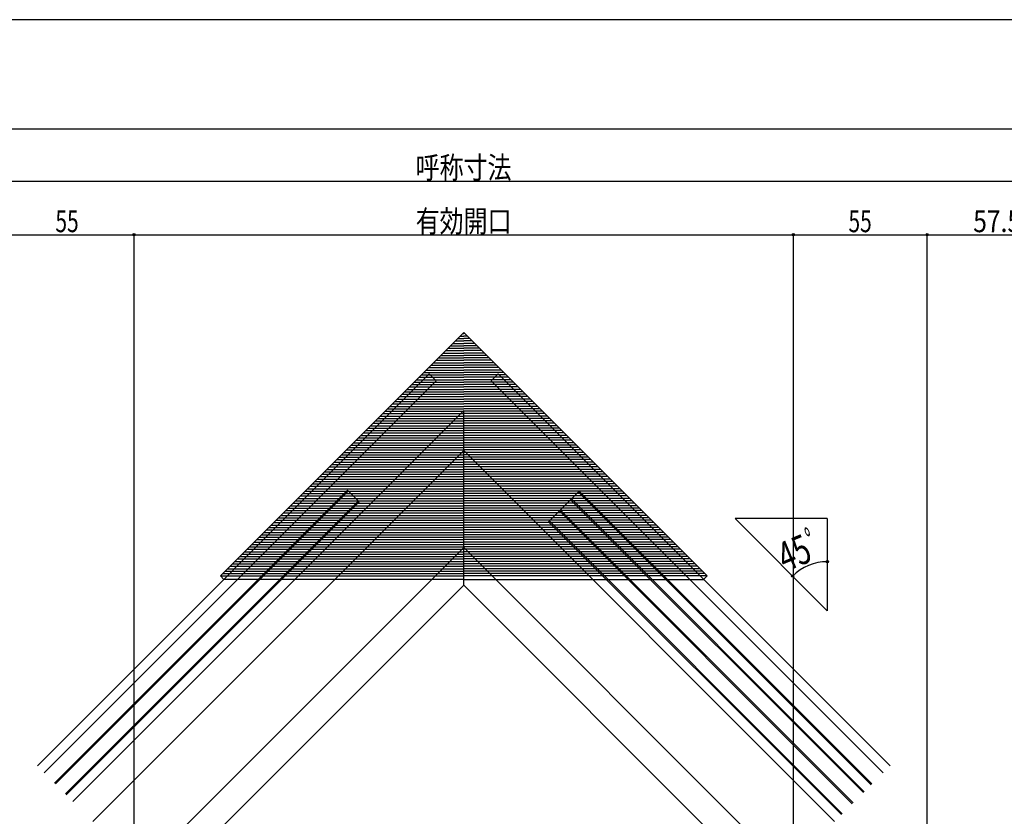
# Model space of a CAD drawing. Extents: x -210 to 210, y -148 to 148.
# Drawn here: x -100 to 35, y 39 to 148 of the extents above; entities that cross this region are included whole.
import ezdxf
from ezdxf.enums import TextEntityAlignment as Align

# ---------------------------------------------------------------- set-up
doc = ezdxf.new("R2010")
doc.units = 0
doc.header["$LTSCALE"] = 10
doc.header["$PDMODE"] = 32
doc.header["$PDSIZE"] = 0.3
for name, color, linetype in [('ガラス', 48, 'CONTINUOUS'), ('型材', 32, 'CONTINUOUS'), ('型材断面', 47, 'CONTINUOUS'), ('寸法', 80, 'CONTINUOUS'), ('通り芯', 15, 'CONTINUOUS')]:
    doc.layers.add(name, color=color, linetype=linetype)
doc.styles.add('TextStyle03', font='MONOTXT', dxfattribs={"height": 1, "bigfont": 'BIGFONT'})

# ---------------------------------------------------------------- blocks, each defined once
blk = doc.blocks.new('*GRP_0001')
at = {"layer": '型材断面', "linetype": 'CONTINUOUS'}
blk.add_line((195, 133.5), (-185, 133.5), dxfattribs=at)
blk = doc.blocks.new('*DIM_0083')
at = {"layer": '寸法', "color": 0, "linetype": 'BYBLOCK'}
blk.add_arc((10.274991, 67.559873), 6.713675, 90, 135, dxfattribs=at)
at = {"layer": '寸法', "color": 0}
for p in [(10.274993, 74.273547), (5.527707, 72.307157)]:
    blk.add_point(p, dxfattribs=at)
at = {"layer": '寸法', "color": 0, "linetype": 'CONTINUOUS', "style": 'TextStyle03', "width": 0.5625}
blk.add_text('ﾟ', height=4, rotation=22.5, dxfattribs=at).set_placement((8.691487, 74.544558))
at = {"layer": '寸法', "color": 0, "linetype": 'CONTINUOUS', "style": 'TextStyle03'}
blk.add_text('45', height=4, rotation=22.5, dxfattribs=at).set_placement((4.527123, 72.839039), (8.453611, 74.465443), align=Align.FIT)
blk = doc.blocks.new('*DIM_0090')
at = {"layer": '寸法', "color": 0, "linetype": 'BYBLOCK'}
blk.add_line((23.960305, 119.049853), (43.12843, 119.049853), dxfattribs=at)
at = {"layer": '寸法', "color": 0}
for p in [(23.960305, 119.049853), (43.12843, 119.049853)]:
    blk.add_point(p, dxfattribs=at)
at = {"layer": '寸法', "color": 0, "linetype": 'CONTINUOUS', "style": 'TextStyle03'}
blk.add_text('57.5', height=3, dxfattribs=at).set_placement((30.26875, 119.4), (36.83125, 119.4), align=Align.FIT)
blk = doc.blocks.new('*DIM_0127')
at = {"layer": '寸法', "linetype": 'CONTINUOUS'}
for p in [(-103.025438, 119.049853), (-84.692105, -64.08373)]:
    blk.add_line(p, (-84.692105, 119.049853), dxfattribs=at)
at = {"layer": '寸法'}
blk.add_point((-84.692105, 119.049853), dxfattribs=at)
at = {"layer": '寸法', "linetype": 'CONTINUOUS', "style": 'TextStyle03'}
blk.add_text('55', height=3, dxfattribs=at).set_placement((-95.46875, 119.4), (-92.28125, 119.4), align=Align.FIT)
blk = doc.blocks.new('*DIM_0128')
at = {"layer": '寸法', "linetype": 'CONTINUOUS'}
for p in [(-84.692105, 119.049853), (5.62843, -64.08373)]:
    blk.add_line(p, (5.62843, 119.049853), dxfattribs=at)
at = {"layer": '寸法'}
blk.add_point((5.62843, 119.049853), dxfattribs=at)
at = {"layer": '寸法', "linetype": 'CONTINUOUS', "style": 'TextStyle03'}
blk.add_text('有効開口', height=3, dxfattribs=at).set_placement((-46.1125, 119.4), (-32.9875, 119.4), align=Align.FIT)
blk = doc.blocks.new('*DIM_0129')
at = {"layer": '寸法', "linetype": 'CONTINUOUS'}
for p in [(5.62843, 119.049853), (23.960305, -64.61706)]:
    blk.add_line(p, (23.960305, 119.049853), dxfattribs=at)
at = {"layer": '寸法'}
blk.add_point((23.960305, 119.049853), dxfattribs=at)
at = {"layer": '寸法', "linetype": 'CONTINUOUS', "style": 'TextStyle03'}
blk.add_text('55', height=3, dxfattribs=at).set_placement((13.18125, 119.4), (16.36875, 119.4), align=Align.FIT)
blk = doc.blocks.new('*DIM_0130')
at = {"layer": '寸法', "linetype": 'CONTINUOUS'}
blk.add_line((-122.192105, 126.39543), (43.12843, 126.39543), dxfattribs=at)
at = {"layer": '寸法', "linetype": 'CONTINUOUS', "style": 'TextStyle03'}
blk.add_text('呼称寸法', height=3, dxfattribs=at).set_placement((-46.1125, 126.75), (-32.9875, 126.75), align=Align.FIT)

msp = doc.modelspace()

# ---------------------------------------------------------------- linework, layer by layer
at = {"layer": 'ガラス', "linetype": 'CONTINUOUS'}
for p, q in [((-95.5804, 43.949125), (-55.465452, 84.064098)), ((-95.46255, 43.831275), (-55.347602, 83.946248)), ((-55.465452, 84.064098), (-53.862677, 82.461325)), ((-27.911603, 79.750722), (-23.7161, 83.94622)), ((16.28101, 43.71341), (-23.83395, 83.82837)), ((16.39886, 43.83126), (-23.7161, 83.94622)), ((-94.095475, 42.464202), (-53.980527, 82.579175)), ((-93.977625, 42.346352), (-53.862677, 82.461325)), ((15.22035, 42.65275), (-24.89461, 82.76771)), ((15.3382, 42.7706), (-24.77676, 82.88556)), ((13.688283, 41.120687), (-26.426678, 81.235648)), ((13.806133, 41.238537), (-26.308828, 81.353498)), ((12.203357, 39.635763), (-27.911603, 79.750722)), ((12.321207, 39.753613), (-27.793753, 79.868572))]:
    msp.add_line(p, q, dxfattribs=at)
at = {"layer": '型材', "linetype": 'CONTINUOUS'}
for p, q in [((-72.86517, 72.321235), (-39.531837, 105.653545)), ((-39.682398, 105.50299), (-39.531837, 105.50299)), ((-6.198505, 72.321235), (-39.531837, 105.653545)), ((-39.381278, 105.50299), (-39.531837, 105.50299)), ((-41.009707, 104.17572), (-39.531837, 104.17572)), ((-40.67788, 104.507538), (-39.531837, 104.507538)), ((-40.346053, 104.839355), (-39.531837, 104.839355)), ((-40.014225, 105.171172), (-39.531837, 105.171172)), ((-39.04945, 105.171172), (-39.531837, 105.171172)), ((-38.717623, 104.839355), (-39.531837, 104.839355)), ((-38.385795, 104.507538), (-39.531837, 104.507538)), ((-38.053967, 104.17572), (-39.531837, 104.17572)), ((-42.668847, 102.516633), (-39.531837, 102.516633)), ((-42.33702, 102.84845), (-39.531837, 102.84845)), ((-42.005192, 103.180268), (-39.531837, 103.180268)), ((-41.673365, 103.512085), (-39.531837, 103.512085)), ((-41.341535, 103.843902), (-39.531837, 103.843902)), ((-37.72214, 103.843902), (-39.531837, 103.843902)), ((-37.39031, 103.512085), (-39.531837, 103.512085)), ((-37.058482, 103.180268), (-39.531837, 103.180268)), ((-36.726655, 102.84845), (-39.531837, 102.84845)), ((-36.394827, 102.516633), (-39.531837, 102.516633)), ((-43.996158, 101.189363), (-39.531837, 101.189363)), ((-43.66433, 101.52118), (-39.531837, 101.52118)), ((-43.332503, 101.852997), (-39.531837, 101.852997)), ((-43.000675, 102.184815), (-39.531837, 102.184815)), ((-36.063, 102.184815), (-39.531837, 102.184815)), ((-35.731172, 101.852997), (-39.531837, 101.852997)), ((-35.399345, 101.52118), (-39.531837, 101.52118)), ((-35.067518, 101.189363), (-39.531837, 101.189363)), ((-45.32347, 99.862092), (-39.531837, 99.862092)), ((-44.99164, 100.19391), (-39.531837, 100.19391)), ((-44.659813, 100.525727), (-39.531837, 100.525727)), ((-44.327985, 100.857545), (-39.531837, 100.857545)), ((-34.73569, 100.857545), (-39.531837, 100.857545)), ((-34.403863, 100.525727), (-39.531837, 100.525727)), ((-34.072035, 100.19391), (-39.531837, 100.19391)), ((-33.740205, 99.862092), (-39.531837, 99.862092)), ((-46.65078, 98.534822), (-39.531837, 98.534822)), ((-46.318952, 98.86664), (-39.531837, 98.86664)), ((-45.987125, 99.198458), (-39.531837, 99.198458)), ((-45.655297, 99.530275), (-39.531837, 99.530275)), ((-33.408378, 99.530275), (-39.531837, 99.530275)), ((-33.07655, 99.198458), (-39.531837, 99.198458)), ((-32.744722, 98.86664), (-39.531837, 98.86664)), ((-32.412895, 98.534822), (-39.531837, 98.534822)), ((-47.97809, 97.207553), (-39.531837, 97.207553)), ((-47.646263, 97.53937), (-39.531837, 97.53937)), ((-47.314435, 97.871188), (-39.531837, 97.871188)), ((-46.982607, 98.203005), (-39.531837, 98.203005)), ((-32.081067, 98.203005), (-39.531837, 98.203005)), ((-31.74924, 97.871188), (-39.531837, 97.871188)), ((-31.417412, 97.53937), (-39.531837, 97.53937)), ((-31.085585, 97.207553), (-39.531837, 97.207553)), ((-49.305403, 95.88028), (-39.531837, 95.88028)), ((-48.973575, 96.212097), (-39.531837, 96.212097)), ((-48.641745, 96.543915), (-39.531837, 96.543915)), ((-48.309918, 96.875733), (-39.531837, 96.875733)), ((-30.753758, 96.875733), (-39.531837, 96.875733)), ((-30.42193, 96.543915), (-39.531837, 96.543915)), ((-30.0901, 96.212097), (-39.531837, 96.212097)), ((-29.758273, 95.88028), (-39.531837, 95.88028)), ((-50.632712, 94.55301), (-39.531837, 94.55301)), ((-50.300885, 94.884828), (-39.531837, 94.884828)), ((-49.969057, 95.216645), (-39.531837, 95.216645)), ((-49.63723, 95.548462), (-39.531837, 95.548462)), ((-29.426445, 95.548462), (-39.531837, 95.548462)), ((-29.094618, 95.216645), (-39.531837, 95.216645)), ((-28.76279, 94.884828), (-39.531837, 94.884828)), ((-28.430962, 94.55301), (-39.531837, 94.55301)), ((-51.960023, 93.22574), (-39.531837, 93.22574)), ((-51.628195, 93.557558), (-39.531837, 93.557558)), ((-51.296367, 93.889375), (-39.531837, 93.889375)), ((-50.96454, 94.221192), (-39.531837, 94.221192)), ((-28.099135, 94.221192), (-39.531837, 94.221192)), ((-27.767307, 93.889375), (-39.531837, 93.889375)), ((-27.43548, 93.557558), (-39.531837, 93.557558)), ((-27.103653, 93.22574), (-39.531837, 93.22574)), ((-53.287335, 91.89847), (-39.531837, 91.89847)), ((-52.955508, 92.230287), (-39.531837, 92.230287)), ((-52.62368, 92.562105), (-39.531837, 92.562105)), ((-52.29185, 92.893923), (-39.531837, 92.893923)), ((-26.771825, 92.893923), (-39.531837, 92.893923)), ((-26.439995, 92.562105), (-39.531837, 92.562105)), ((-26.108168, 92.230287), (-39.531837, 92.230287)), ((-25.77634, 91.89847), (-39.531837, 91.89847)), ((-54.614645, 90.5712), (-39.531837, 90.5712)), ((-54.282817, 90.903017), (-39.531837, 90.903017)), ((-53.95099, 91.234835), (-39.531837, 91.234835)), ((-53.619163, 91.566653), (-39.531837, 91.566653)), ((-25.444513, 91.566653), (-39.531837, 91.566653)), ((-25.112685, 91.234835), (-39.531837, 91.234835)), ((-24.780858, 90.903017), (-39.531837, 90.903017)), ((-24.44903, 90.5712), (-39.531837, 90.5712)), ((-55.941955, 89.24393), (-39.531837, 89.24393)), ((-55.610127, 89.575748), (-39.531837, 89.575748)), ((-55.2783, 89.907565), (-39.531837, 89.907565)), ((-54.946472, 90.239382), (-39.531837, 90.239382)), ((-24.117202, 90.239382), (-39.531837, 90.239382)), ((-23.785375, 89.907565), (-39.531837, 89.907565)), ((-23.453547, 89.575748), (-39.531837, 89.575748)), ((-23.12172, 89.24393), (-39.531837, 89.24393)), ((-57.269268, 87.91666), (-39.531837, 87.91666)), ((-56.93744, 88.248478), (-39.531837, 88.248478)), ((-56.605613, 88.580295), (-39.531837, 88.580295)), ((-56.273785, 88.912112), (-39.531837, 88.912112)), ((-22.78989, 88.912112), (-39.531837, 88.912112)), ((-22.458062, 88.580295), (-39.531837, 88.580295)), ((-22.126235, 88.248478), (-39.531837, 88.248478)), ((-21.794408, 87.91666), (-39.531837, 87.91666)), ((-58.596577, 86.58939), (-39.531837, 86.58939)), ((-58.26475, 86.921207), (-39.531837, 86.921207)), ((-57.932923, 87.253025), (-39.531837, 87.253025)), ((-57.601095, 87.584843), (-39.531837, 87.584843)), ((-21.46258, 87.584843), (-39.531837, 87.584843)), ((-21.130753, 87.253025), (-39.531837, 87.253025)), ((-20.798925, 86.921207), (-39.531837, 86.921207)), ((-20.467098, 86.58939), (-39.531837, 86.58939)), ((-59.923887, 85.26212), (-39.531837, 85.26212)), ((-59.59206, 85.593937), (-39.531837, 85.593937)), ((-59.260232, 85.925755), (-39.531837, 85.925755)), ((-58.928405, 86.257573), (-39.531837, 86.257573)), ((-20.13527, 86.257573), (-39.531837, 86.257573)), ((-19.803442, 85.925755), (-39.531837, 85.925755)), ((-19.471615, 85.593937), (-39.531837, 85.593937)), ((-19.139787, 85.26212), (-39.531837, 85.26212)), ((-61.2512, 83.93485), (-39.531837, 83.93485)), ((-60.919373, 84.266668), (-39.531837, 84.266668)), ((-60.587545, 84.598485), (-39.531837, 84.598485)), ((-60.255717, 84.930302), (-39.531837, 84.930302)), ((-18.807957, 84.930302), (-39.531837, 84.930302)), ((-18.47613, 84.598485), (-39.531837, 84.598485)), ((-18.144302, 84.266668), (-39.531837, 84.266668)), ((-17.812475, 83.93485), (-39.531837, 83.93485)), ((-62.57851, 82.60758), (-39.531837, 82.60758)), ((-62.246683, 82.939398), (-39.531837, 82.939398)), ((-61.914855, 83.271215), (-39.531837, 83.271215)), ((-61.583028, 83.603032), (-39.531837, 83.603032)), ((-17.480648, 83.603032), (-39.531837, 83.603032)), ((-17.14882, 83.271215), (-39.531837, 83.271215)), ((-16.816993, 82.939398), (-39.531837, 82.939398)), ((-16.485165, 82.60758), (-39.531837, 82.60758)), ((-64.23765, 80.948493), (-39.531837, 80.948493)), ((-63.905822, 81.28031), (-39.531837, 81.28031)), ((-63.573992, 81.612127), (-39.531837, 81.612127)), ((-63.242165, 81.943945), (-39.531837, 81.943945)), ((-62.910337, 82.275763), (-39.531837, 82.275763)), ((-16.153337, 82.275763), (-39.531837, 82.275763)), ((-15.82151, 81.943945), (-39.531837, 81.943945)), ((-15.489682, 81.612127), (-39.531837, 81.612127)), ((-15.157852, 81.28031), (-39.531837, 81.28031)), ((-14.826025, 80.948493), (-39.531837, 80.948493)), ((-65.56496, 79.62122), (-39.531837, 79.62122)), ((-65.233133, 79.953038), (-39.531837, 79.953038)), ((-64.901305, 80.284855), (-39.531837, 80.284855)), ((-64.569477, 80.616675), (-39.531837, 80.616675)), ((-14.494197, 80.616675), (-39.531837, 80.616675)), ((-14.16237, 80.284855), (-39.531837, 80.284855)), ((-13.830542, 79.953038), (-39.531837, 79.953038)), ((-13.498715, 79.62122), (-39.531837, 79.62122)), ((-66.89227, 78.29395), (-39.531837, 78.29395)), ((-66.560443, 78.625768), (-39.531837, 78.625768)), ((-66.228615, 78.957585), (-39.531837, 78.957585)), ((-65.896788, 79.289402), (-39.531837, 79.289402)), ((-13.166888, 79.289402), (-39.531837, 79.289402)), ((-12.83506, 78.957585), (-39.531837, 78.957585)), ((-12.503233, 78.625768), (-39.531837, 78.625768)), ((-12.171405, 78.29395), (-39.531837, 78.29395)), ((-68.219582, 76.96668), (-39.531837, 76.96668)), ((-67.887755, 77.298497), (-39.531837, 77.298497)), ((-67.555927, 77.630315), (-39.531837, 77.630315)), ((-67.224097, 77.962133), (-39.531837, 77.962133)), ((-11.839577, 77.962133), (-39.531837, 77.962133)), ((-11.507748, 77.630315), (-39.531837, 77.630315)), ((-11.17592, 77.298497), (-39.531837, 77.298497)), ((-10.844092, 76.96668), (-39.531837, 76.96668)), ((-69.546893, 75.63941), (-39.531837, 75.63941)), ((-69.215065, 75.971227), (-39.531837, 75.971227)), ((-68.883237, 76.303045), (-39.531837, 76.303045)), ((-68.55141, 76.634863), (-39.531837, 76.634863)), ((-10.512265, 76.634863), (-39.531837, 76.634863)), ((-10.180437, 76.303045), (-39.531837, 76.303045)), ((-9.84861, 75.971227), (-39.531837, 75.971227)), ((-9.516783, 75.63941), (-39.531837, 75.63941)), ((-70.874202, 74.31214), (-39.531837, 74.31214)), ((-70.542375, 74.643958), (-39.531837, 74.643958)), ((-70.210548, 74.975775), (-39.531837, 74.975775)), ((-69.87872, 75.307592), (-39.531837, 75.307592)), ((-9.184955, 75.307592), (-39.531837, 75.307592)), ((-8.853128, 74.975775), (-39.531837, 74.975775)), ((-8.5213, 74.643958), (-39.531837, 74.643958)), ((-8.189473, 74.31214), (-39.531837, 74.31214)), ((-72.201515, 72.98487), (-39.531837, 72.98487)), ((-71.869687, 73.316688), (-39.531837, 73.316688)), ((-71.53786, 73.648505), (-39.531837, 73.648505)), ((-71.206033, 73.980322), (-39.531837, 73.980322)), ((-7.857643, 73.980322), (-39.531837, 73.980322)), ((-7.525815, 73.648505), (-39.531837, 73.648505)), ((-7.193988, 73.316688), (-39.531837, 73.316688)), ((-6.86216, 72.98487), (-39.531837, 72.98487)), ((-72.86517, 72.321235), (-72.393772, 71.849822)), ((-72.86517, 72.321235), (-39.531837, 72.321235)), ((-72.533342, 72.653053), (-39.531837, 72.653053)), ((-39.531837, 71.849822), (-72.393772, 71.849822)), ((-6.530332, 72.653053), (-39.531837, 72.653053)), ((-6.198505, 72.321235), (-39.531837, 72.321235)), ((-39.531837, 71.849822), (-6.669902, 71.849822)), ((-6.198505, 72.321235), (-6.669902, 71.849822))]:
    msp.add_line(p, q, dxfattribs=at)
at = {"layer": '型材断面', "linetype": 'CONTINUOUS'}
for p, q in [((-97.937428, 46.306152), (-44.24588, 99.997732)), ((-43.303072, 99.054925), (-44.24588, 99.997732)), ((-35.760603, 99.054925), (-34.817795, 99.997732)), ((18.873753, 46.306152), (-34.817795, 99.997732)), ((-96.99462, 45.363345), (-43.303072, 99.054925)), ((17.930945, 45.363345), (-35.760603, 99.054925)), ((-93.081958, 41.450685), (-39.531837, 95.000837)), ((-39.531837, 71.05489), (-39.531837, 95.000837)), ((-90.324345, 38.693075), (-39.531837, 89.485618)), ((11.260672, 38.693078), (-39.531837, 89.48562)), ((10.274993, 80.18076), (-2.345895, 80.18076)), ((-2.345895, 80.18076), (10.274993, 67.559872)), ((10.274993, 80.18076), (10.274993, 67.559872)), ((-83.701707, 32.07044), (-39.531837, 76.240337)), ((4.638033, 32.070442), (-39.531837, 76.24034)), ((-81.10898, 29.477717), (-39.531837, 71.054888)), ((2.045307, 29.477717), (-39.531837, 71.05489))]:
    msp.add_line(p, q, dxfattribs=at)
at = {"layer": '通り芯', "linetype": 'CONTINUOUS'}
msp.add_lwpolyline([(-210, -148.5), (210, -148.5), (210, 148.5), (-210, 148.5)], close=True, dxfattribs=at)

# ---------------------------------------------------------------- block references
at = {"layer": '型材断面', "linetype": 'CONTINUOUS'}
msp.add_blockref('*GRP_0001', (0, 0), dxfattribs=at)
at = {"layer": '寸法', "linetype": 'CONTINUOUS'}
for name in ['*DIM_0130', '*DIM_0128', '*DIM_0127', '*DIM_0129', '*DIM_0090', '*DIM_0083']:
    msp.add_blockref(name, (0, 0), dxfattribs=at)

doc.saveas('drawing.dxf')
